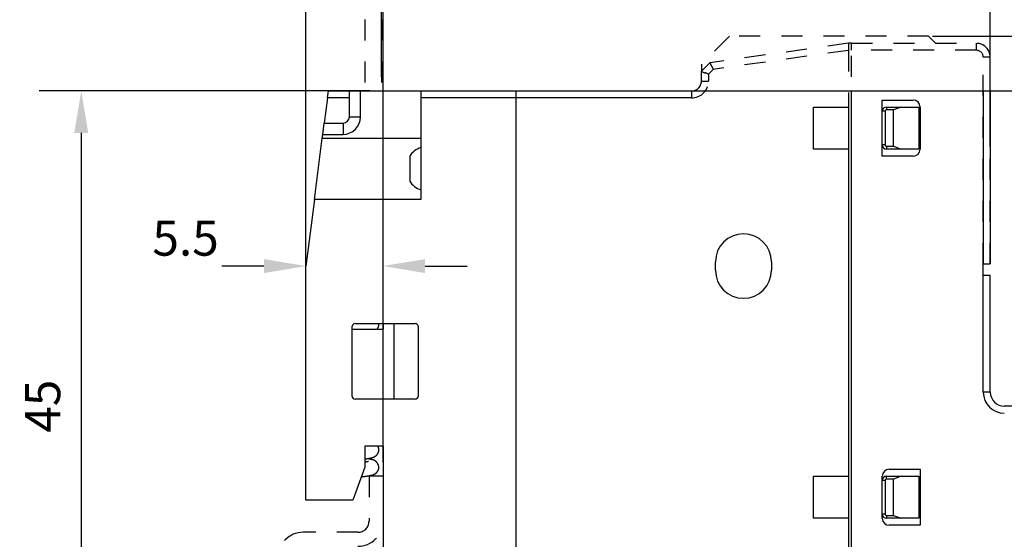
# Model space of a CAD drawing. Extents: x 794 to 1215, y 295 to 553.
# Drawn here: x 909 to 980, y 466 to 503 of the extents above; entities that cross this region are included whole.
import ezdxf

# ---------------------------------------------------------------- set-up
doc = ezdxf.new("R2010")
doc.units = 0
doc.header["$MEASUREMENT"] = 0
doc.header["$PDMODE"] = 2
doc.header["$PDSIZE"] = -0.01
doc.linetypes.add('HIDDEN', pattern=[4.5, 1.5, -1.5, 1.5])
doc.layers.add('1', color=7, linetype='Continuous')
doc.layers.add('2', color=7, linetype='Continuous')
doc.styles.get("Standard").update_dxf_attribs({"font": 'monotxt.shx'})
doc.dimstyles.new('DSTYLE1', dxfattribs={"dimtxt": 2.5, "dimasz": 3, "dimexe": 1, "dimexo": 1, "dimgap": 1, "dimtad": 1, "dimdec": 3, "dimrnd": 0.01, "dimzin": 11, "dimdsep": 46, "dimtxsty": 'STANDARD', "dimcen": 0.09, "dimadec": 0, "dimazin": 0, "dimtp": 0.1, "dimtm": 0.1, "dimtfac": 1, "dimtdec": 3, "dimtofl": 0, "dimtmove": 2, "dimatfit": 3, "dimfxl": 1, "dimtolj": 1, "dimtzin": 0, "dimarcsym": 0})
doc.dimstyles.new('DSTYLE2', dxfattribs={"dimtxt": 2.5, "dimasz": 3, "dimexe": 3, "dimexo": 1.5, "dimgap": 1.5, "dimtad": 1, "dimdec": 3, "dimrnd": 0.1, "dimzin": 11, "dimdsep": 46, "dimtxsty": 'STANDARD', "dimcen": 0.09, "dimadec": 0, "dimazin": 0, "dimtp": 1, "dimtm": 1, "dimtfac": 1, "dimtdec": 3, "dimtofl": 0, "dimtmove": 2, "dimatfit": 3, "dimfxl": 1, "dimtolj": 1, "dimtzin": 0, "dimarcsym": 0})
doc.dimstyles.new('DSTYLE7', dxfattribs={"dimtxt": 2.5, "dimasz": 3, "dimexe": 1, "dimexo": 1, "dimgap": 1, "dimtad": 1, "dimdec": 3, "dimrnd": 0.1, "dimzin": 11, "dimdsep": 46, "dimtxsty": 'STANDARD', "dimcen": 0.09, "dimadec": 0, "dimazin": 0, "dimtp": 0.1, "dimtm": 0.1, "dimtfac": 1, "dimtdec": 3, "dimtofl": 0, "dimtmove": 2, "dimatfit": 3, "dimfxl": 1, "dimtolj": 1, "dimtzin": 0, "dimarcsym": 0})

# ---------------------------------------------------------------- blocks, each defined once
blk = doc.blocks.new('*D19')
at = {"layer": '2', "color": 0, "linetype": 'Continuous', "lineweight": -2}
for p, q in [((935.29, 473.639), (935.29, 486.489)), ((926.79, 485.489), (923.79, 485.489)), ((938.29, 485.489), (941.29, 485.489))]:
    blk.add_line(p, q, dxfattribs=at)
at = {"layer": '2', "color": 0, "linetype": 'Continuous'}
for points in [[(926.79, 485.989), (926.79, 484.989), (929.79, 485.489)], [(938.29, 485.989), (938.29, 484.989), (935.29, 485.489)]]:
    blk.add_solid(points, dxfattribs=at)
at = {"layer": 'Defpoints', "color": 0, "linetype": 'Continuous'}
for p in [(929.79, 485.489), (929.79, 485.489), (935.29, 472.639)]:
    blk.add_point(p, dxfattribs=at)
at = {"layer": '2', "color": 0, "linetype": 'Continuous', "insert": (921.208, 487.482), "char_height": 2.5, "attachment_point": 5}
blk.add_mtext('\\A1;5.5', dxfattribs=at)
blk = doc.blocks.new('_AH1')
at = {"color": 0, "linetype": 'Continuous'}
for p, q in [((-1, 0.166667), (0, 0)), ((-1, 0.166667), (-1, -0.166667)), ((0, 0), (-1, -0.166667)), ((0, 0), (-1, 0))]:
    blk.add_line(p, q, dxfattribs=at)
blk = doc.blocks.new('*D18')
at = {"layer": '2', "color": 0, "linetype": 'Continuous', "lineweight": -2}
for p, q in [((935.29, 473.639), (935.29, 533.678)), ((1016.341, 455.639), (1016.341, 533.678)), ((938.29, 532.678), (1013.341, 532.678))]:
    blk.add_line(p, q, dxfattribs=at)
at = {"layer": 'Defpoints', "color": 0, "linetype": 'Continuous'}
for p in [(1016.341, 532.678), (935.29, 472.639), (1016.341, 454.639)]:
    blk.add_point(p, dxfattribs=at)
at = {"layer": '2', "color": 0, "linetype": 'Continuous', "lineweight": -2, "xscale": 3, "yscale": 3, "zscale": 3, "rotation": 180}
blk.add_blockref('_AH1', (935.29, 532.678), dxfattribs=at)
at = {"layer": '2', "color": 0, "linetype": 'Continuous', "lineweight": -2, "xscale": 3, "yscale": 3, "zscale": 3}
blk.add_blockref('_AH1', (1016.341, 532.678), dxfattribs=at)
at = {"layer": '2', "color": 0, "linetype": 'Continuous', "insert": (973.065, 534.929), "char_height": 2.5, "attachment_point": 5}
blk.add_mtext('\\A1;A', dxfattribs=at)
blk = doc.blocks.new('*D17')
at = {"layer": '2', "color": 0, "linetype": 'Continuous', "lineweight": -2}
for p, q in [((935.29, 473.639), (935.29, 526.355)), ((1007.49, 474.836), (1007.49, 526.355)), ((1004.49, 525.355), (938.29, 525.355))]:
    blk.add_line(p, q, dxfattribs=at)
at = {"layer": 'Defpoints', "color": 0, "linetype": 'Continuous'}
for p in [(935.29, 525.355), (1007.49, 473.836), (935.29, 472.639)]:
    blk.add_point(p, dxfattribs=at)
at = {"layer": '2', "color": 0, "linetype": 'Continuous', "lineweight": -2, "xscale": 3, "yscale": 3, "zscale": 3, "rotation": 180}
blk.add_blockref('_AH1', (935.29, 525.355), dxfattribs=at)
at = {"layer": '2', "color": 0, "linetype": 'Continuous', "lineweight": -2, "xscale": 3, "yscale": 3, "zscale": 3}
blk.add_blockref('_AH1', (1007.49, 525.355), dxfattribs=at)
at = {"layer": '2', "color": 0, "linetype": 'Continuous', "insert": (968.64, 527.606), "char_height": 2.5, "attachment_point": 5}
blk.add_mtext('\\A1;B', dxfattribs=at)
blk = doc.blocks.new('*D39')
at = {"layer": '1', "color": 0, "linetype": 'Continuous', "lineweight": -2}
for p, q in [((934.34, 497.989), (910.769, 497.989)), ((913.769, 494.989), (913.769, 455.989)), ((927.29, 452.989), (910.769, 452.989))]:
    blk.add_line(p, q, dxfattribs=at)
at = {"layer": '1', "color": 0, "linetype": 'Continuous'}
for points in [[(913.269, 494.989), (914.269, 494.989), (913.769, 497.989)], [(913.269, 455.989), (914.269, 455.989), (913.769, 452.989)]]:
    blk.add_solid(points, dxfattribs=at)
at = {"layer": 'Defpoints', "color": 0, "linetype": 'Continuous'}
for p in [(935.84, 497.989), (913.769, 452.989), (928.79, 452.989)]:
    blk.add_point(p, dxfattribs=at)
at = {"layer": '1', "color": 0, "linetype": 'Continuous', "insert": (911.019, 475.489), "char_height": 2.5, "attachment_point": 5, "rotation": 90}
blk.add_mtext('\\A1;45', dxfattribs=at)
blk = doc.blocks.new('*D41')
at = {"layer": '1', "color": 0, "linetype": 'Continuous', "lineweight": -2}
for p, q in [((977.984, 497.989), (1058.627, 497.989)), ((1055.627, 494.989), (1055.627, 311.711)), ((993.09, 308.711), (1058.627, 308.711))]:
    blk.add_line(p, q, dxfattribs=at)
at = {"layer": '1', "color": 0, "linetype": 'Continuous'}
for points in [[(1055.127, 494.989), (1056.127, 494.989), (1055.627, 497.989)], [(1055.127, 311.711), (1056.127, 311.711), (1055.627, 308.711)]]:
    blk.add_solid(points, dxfattribs=at)
at = {"layer": 'Defpoints', "color": 0, "linetype": 'Continuous'}
for p in [(976.484, 497.989), (991.59, 308.711), (1055.627, 308.711)]:
    blk.add_point(p, dxfattribs=at)
at = {"layer": '1', "color": 0, "linetype": 'Continuous', "insert": (1052.877, 403.35), "char_height": 2.5, "attachment_point": 5, "rotation": 90}
blk.add_mtext('\\A1;189.5 with MS132-0.16 ...-10', dxfattribs=at)
blk = doc.blocks.new('*D42')
at = {"layer": '1', "color": 0, "linetype": 'Continuous', "lineweight": -2}
for p, q in [((974.459, 501.889), (1068.822, 501.889)), ((1065.822, 311.711), (1065.822, 498.889)), ((993.09, 308.711), (1068.822, 308.711))]:
    blk.add_line(p, q, dxfattribs=at)
at = {"layer": '1', "color": 0, "linetype": 'Continuous'}
for points in [[(1065.322, 498.889), (1066.322, 498.889), (1065.822, 501.889)], [(1065.322, 311.711), (1066.322, 311.711), (1065.822, 308.711)]]:
    blk.add_solid(points, dxfattribs=at)
at = {"layer": 'Defpoints', "color": 0, "linetype": 'Continuous'}
for p in [(972.959, 501.889), (1065.822, 501.889), (991.59, 308.711)]:
    blk.add_point(p, dxfattribs=at)
at = {"layer": '1', "color": 0, "linetype": 'Continuous', "insert": (1063.072, 405.3), "char_height": 2.5, "attachment_point": 5, "rotation": 90}
blk.add_mtext('\\A1;193.5 with MS132-12...-32', dxfattribs=at)
blk = doc.blocks.new('*D53')
at = {"layer": '1', "color": 0, "linetype": 'Continuous', "lineweight": -2}
for p, q in [((935.29, 473.639), (935.29, 519.565)), ((978.59, 494.014), (978.59, 519.565)), ((938.29, 518.565), (975.59, 518.565))]:
    blk.add_line(p, q, dxfattribs=at)
at = {"layer": '1', "color": 0, "linetype": 'Continuous'}
for points in [[(938.29, 519.065), (938.29, 518.065), (935.29, 518.565)], [(975.59, 519.065), (975.59, 518.065), (978.59, 518.565)]]:
    blk.add_solid(points, dxfattribs=at)
at = {"layer": 'Defpoints', "color": 0, "linetype": 'Continuous'}
for p in [(978.59, 518.565), (978.59, 493.014), (935.29, 472.639)]:
    blk.add_point(p, dxfattribs=at)
at = {"layer": '1', "color": 0, "linetype": 'Continuous', "insert": (956.94, 520.815), "char_height": 2.5, "attachment_point": 5}
blk.add_mtext('\\A1;C', dxfattribs=at)
blk = doc.blocks.new('*D54')
at = {"layer": '1', "color": 0, "linetype": 'Continuous', "lineweight": -2}
for p, q in [((935.29, 471.489), (935.29, 539.475)), ((1039.99, 371.289), (1039.99, 539.475)), ((938.29, 538.475), (1036.99, 538.475))]:
    blk.add_line(p, q, dxfattribs=at)
at = {"layer": '1', "color": 0, "linetype": 'Continuous'}
for points in [[(938.29, 538.975), (938.29, 537.975), (935.29, 538.475)], [(1036.99, 538.975), (1036.99, 537.975), (1039.99, 538.475)]]:
    blk.add_solid(points, dxfattribs=at)
at = {"layer": 'Defpoints', "color": 0, "linetype": 'Continuous'}
for p in [(1039.99, 538.475), (935.29, 470.489), (1039.99, 370.289)]:
    blk.add_point(p, dxfattribs=at)
at = {"layer": '1', "color": 0, "linetype": 'Continuous', "insert": (987.64, 540.725), "char_height": 2.5, "attachment_point": 5}
blk.add_mtext('\\A1;105', dxfattribs=at)
blk = doc.blocks.new('*D66')
at = {"layer": '1', "color": 0, "linetype": 'Continuous', "lineweight": -2}
for p, q in [((929.79, 482.746), (929.79, 543.495)), ((935.19, 498.989), (935.19, 543.495)), ((926.79, 542.495), (923.79, 542.495)), ((938.19, 542.495), (941.19, 542.495))]:
    blk.add_line(p, q, dxfattribs=at)
at = {"layer": '1', "color": 0, "linetype": 'Continuous'}
for points in [[(926.79, 542.995), (926.79, 541.995), (929.79, 542.495)], [(938.19, 542.995), (938.19, 541.995), (935.19, 542.495)]]:
    blk.add_solid(points, dxfattribs=at)
at = {"layer": 'Defpoints', "color": 0, "linetype": 'Continuous'}
for p in [(935.19, 542.495), (935.19, 497.989), (929.79, 481.746)]:
    blk.add_point(p, dxfattribs=at)
at = {"layer": '1', "color": 0, "linetype": 'Continuous', "insert": (932.49, 546.245), "char_height": 2.5, "attachment_point": 5}
blk.add_mtext('\\A1;5.4', dxfattribs=at)

msp = doc.modelspace()

# ---------------------------------------------------------------- linework, layer by layer
at = {"layer": '2', "color": 6, "linetype": 'HIDDEN'}
for p, q in [((933.9898, 512.0886), (933.9898, 497.9886)), ((935.1898, 512.0886), (935.1898, 497.9886))]:
    msp.add_line(p, q, dxfattribs=at)
at = {"layer": '2', "color": 3, "linetype": 'HIDDEN'}
for p, q in [((959.9907, 501.8886), (957.9907, 499.8886)), ((959.9907, 501.8886), (957.9907, 499.8886)), ((968.4907, 501.3886), (958.6008, 499.9987)), ((968.4907, 501.3886), (958.6008, 499.9987)), ((974.1907, 501.8886), (959.9907, 501.8886)), ((974.1907, 501.8886), (959.9907, 501.8886)), ((968.4907, 501.3886), (968.4907, 500.8837)), ((968.6897, 501.3886), (968.4907, 501.3886)), ((968.4907, 501.3886), (968.4907, 500.8837)), ((968.6897, 501.3886), (968.4907, 501.3886)), ((968.6897, 500.8886), (968.6897, 501.3886)), ((968.6897, 501.3886), (977.5897, 501.3886)), ((968.6897, 500.8886), (968.6897, 501.3886)), ((968.6897, 501.3886), (977.5897, 501.3886)), ((974.6907, 501.3886), (974.1907, 501.8886)), ((974.6907, 501.3886), (974.1907, 501.8886)), ((977.5897, 501.3886), (977.5897, 500.8886)), ((977.5898, 501.3886), (977.5898, 500.8886)), ((968.4907, 500.8837), (958.836, 499.5268)), ((968.4907, 500.8837), (958.8361, 499.5268)), ((968.4907, 500.8837), (968.4907, 496.8386)), ((968.4907, 500.8837), (968.4907, 496.8386)), ((968.6897, 453.9886), (968.6897, 500.8886)), ((977.5898, 500.8886), (968.6897, 500.8886)), ((968.6897, 453.9886), (968.6897, 500.8886)), ((977.5897, 500.8886), (968.6897, 500.8886)), ((957.9907, 499.3886), (958.6008, 499.9987)), ((957.9907, 499.3886), (958.6008, 499.9987)), ((978.5897, 500.3886), (978.0897, 500.3886)), ((978.0897, 485.6386), (978.0897, 500.3886)), ((978.5898, 500.3886), (978.0898, 500.3886)), ((978.0898, 485.6386), (978.0898, 500.3886)), ((978.5897, 485.6386), (978.5897, 500.3886)), ((978.5897, 485.6386), (978.5897, 500.3886)), ((957.9907, 499.8886), (957.9907, 499.3886)), ((957.9907, 499.8886), (957.9907, 499.3886)), ((957.9907, 498.6886), (957.9907, 499.3886)), ((957.9907, 498.6886), (957.9907, 499.3886)), ((958.836, 499.5268), (958.4907, 499.1815)), ((958.8361, 499.5268), (958.4907, 499.1815)), ((957.9907, 498.6886), (958.4907, 498.6886)), ((957.9907, 498.6886), (958.4907, 498.6886)), ((958.4907, 499.1815), (958.4907, 498.6886)), ((958.4907, 499.1815), (958.4907, 498.6886))]:
    msp.add_line(p, q, dxfattribs=at)
at = {"layer": '2', "color": 5, "linetype": 'Continuous'}
for p, q in [((931.3258, 497.4886), (931.3898, 497.9886)), ((931.3898, 497.9886), (932.8898, 497.9886)), ((932.8898, 497.4886), (932.8898, 497.9886)), ((932.8898, 497.9886), (933.6898, 497.9886)), ((933.6897, 496.1386), (933.6897, 497.9886)), ((933.6898, 497.9886), (937.9898, 497.9886)), ((937.9898, 497.9886), (937.9898, 497.4886)), ((937.9898, 497.9886), (944.7898, 497.9886)), ((944.7898, 497.9886), (944.7907, 497.9886)), ((944.7907, 497.4886), (944.7907, 497.9886)), ((944.7907, 497.9886), (957.2907, 497.9886)), ((957.2907, 497.9886), (957.2907, 497.4886)), ((957.2907, 497.9886), (978.5897, 497.9886)), ((968.6897, 453.9886), (968.6897, 497.9886)), ((978.0897, 497.9886), (978.0897, 485.6386)), ((978.5897, 497.9886), (978.5897, 485.6386)), ((931.3258, 497.4886), (931.0954, 495.6886)), ((932.8897, 497.4886), (931.3258, 497.4886)), ((932.8898, 496.1386), (932.8898, 497.4886)), ((944.7897, 497.4886), (937.9897, 497.4886)), ((937.9898, 497.4886), (937.9898, 490.2386)), ((944.7907, 408.4886), (944.7907, 497.4886)), ((957.2907, 497.4886), (944.7907, 497.4886)), ((970.8897, 493.3386), (970.8897, 497.3386)), ((970.8897, 497.3386), (973.0897, 497.3386)), ((944.7897, 496.4886), (944.7907, 496.4886)), ((944.7898, 496.9886), (944.7907, 496.9886)), ((965.9907, 496.8386), (968.4907, 496.8386)), ((965.9907, 493.8386), (965.9907, 496.8386)), ((968.4907, 496.8386), (968.4907, 493.8386)), ((971.0907, 496.5386), (970.8907, 496.5386)), ((971.0907, 496.5386), (971.0907, 494.1386)), ((971.1907, 496.8386), (972.233, 496.8386)), ((971.1907, 496.8386), (971.1907, 496.6386)), ((971.6907, 496.6386), (971.1907, 496.6386)), ((972.233, 496.8386), (971.6907, 496.6386)), ((971.6907, 494.0386), (971.6907, 496.6386)), ((972.233, 496.8386), (973.4907, 496.8386)), ((973.4907, 496.8386), (973.4907, 493.8386)), ((973.5897, 496.8386), (973.5897, 493.8386)), ((930.993, 494.8886), (931.0954, 495.6886)), ((931.0954, 495.6886), (932.4398, 495.6886)), ((932.4398, 495.6886), (932.4398, 494.8886)), ((932.8897, 496.1386), (933.6897, 496.1386)), ((944.7907, 495.0386), (944.7897, 495.0386)), ((930.3978, 490.2386), (930.9583, 494.618)), ((930.9583, 494.618), (930.993, 494.8886)), ((930.9583, 494.618), (937.9897, 494.618)), ((930.993, 494.8886), (932.4398, 494.8886)), ((944.7907, 494.5386), (944.7898, 494.5386)), ((968.4907, 493.8386), (965.9907, 493.8386)), ((968.4907, 493.8386), (968.4907, 470.4886)), ((971.0907, 494.1386), (970.8907, 494.1386)), ((971.1907, 494.0386), (971.6907, 494.0386)), ((971.1907, 494.0386), (971.1907, 493.8386)), ((972.233, 493.8386), (971.1907, 493.8386)), ((971.6907, 494.0386), (972.233, 493.8386)), ((973.4907, 493.8386), (972.233, 493.8386)), ((937.1898, 493.3386), (937.1898, 491.5386)), ((973.0897, 493.3386), (970.8897, 493.3386)), ((930.3978, 490.2386), (929.7898, 485.4886)), ((937.9898, 490.2386), (930.3978, 490.2386)), ((944.7897, 489.4386), (944.7907, 489.4386)), ((944.7898, 489.9386), (944.7907, 489.9386)), ((929.7898, 468.7886), (929.7898, 485.4886)), ((958.9907, 485.1886), (958.9907, 485.7886)), ((962.9907, 485.7886), (962.9907, 485.1886)), ((978.0897, 485.6386), (978.5897, 485.6386)), ((978.0897, 484.8386), (978.0897, 485.6386)), ((978.0897, 484.8386), (978.5897, 484.8386)), ((978.0898, 476.4886), (978.0897, 484.8386)), ((978.5897, 476.4886), (978.5897, 484.8386)), ((944.7907, 483.1386), (944.7897, 483.1386)), ((944.7907, 482.6386), (944.7898, 482.6386)), ((933.0897, 480.9886), (935.2898, 480.9886)), ((933.0898, 476.1886), (933.0898, 481.1886)), ((933.2898, 481.3886), (937.5898, 481.3886)), ((935.2898, 481.3886), (935.2898, 480.9886)), ((936.0898, 475.9886), (936.0898, 481.3886)), ((937.7898, 481.1886), (937.7898, 476.1886)), ((944.7897, 479.6386), (944.7907, 479.6386)), ((944.7898, 480.2386), (944.7907, 480.2386)), ((978.5898, 476.4886), (978.0898, 476.4886)), ((937.5898, 475.9886), (933.2898, 475.9886)), ((1004.1742, 475.4886), (979.5897, 475.4886)), ((944.7907, 473.4386), (944.7897, 473.4386)), ((935.2898, 472.6386), (933.9898, 472.6386)), ((933.9898, 472.6386), (933.9898, 471.1386)), ((935.2898, 472.6386), (935.2898, 462.8386)), ((944.7907, 472.9386), (944.7898, 472.9386)), ((933.9898, 471.1386), (933.1344, 468.7886)), ((944.7898, 470.4386), (944.7907, 470.4386)), ((965.9907, 470.4886), (968.4907, 470.4886)), ((965.9907, 467.4886), (965.9907, 470.4886)), ((968.4907, 470.4886), (968.4907, 467.4886)), ((970.8897, 467.4886), (970.8897, 470.4886)), ((971.1907, 470.4886), (972.233, 470.4886)), ((971.1907, 470.2886), (971.1907, 470.4886)), ((971.3897, 470.9886), (973.5897, 470.9886)), ((972.233, 470.4886), (971.6907, 470.2886)), ((972.233, 470.4886), (973.4907, 470.4886)), ((973.4907, 470.4886), (973.4907, 467.4886)), ((973.5897, 470.9886), (973.5897, 466.9886)), ((944.7897, 469.9386), (944.7907, 469.9386)), ((971.0907, 470.1886), (970.8907, 470.1886)), ((971.0907, 470.1886), (971.0907, 467.7886)), ((971.6907, 470.2886), (971.1907, 470.2886)), ((971.6907, 467.6886), (971.6907, 470.2886)), ((933.1344, 468.7886), (929.7898, 468.7886)), ((971.0907, 467.7886), (970.8907, 467.7886)), ((971.1907, 467.6886), (971.6907, 467.6886)), ((971.1907, 467.6886), (971.1907, 467.4886)), ((971.6907, 467.6886), (972.233, 467.4886)), ((968.4907, 467.4886), (965.9907, 467.4886)), ((968.4907, 467.4886), (968.4907, 453.9886)), ((972.233, 467.4886), (971.1907, 467.4886)), ((973.5897, 466.9886), (971.3897, 466.9886)), ((973.4907, 467.4886), (972.233, 467.4886))]:
    msp.add_line(p, q, dxfattribs=at)
at = {"layer": '2', "color": 40, "linetype": 'HIDDEN'}
for p, q in [((934.2898, 470.4886), (934.2898, 467.2886)), ((935.2898, 470.4886), (934.2898, 470.4886)), ((933.4898, 466.4886), (929.5898, 466.4886))]:
    msp.add_line(p, q, dxfattribs=at)
at = {"layer": '2', "color": 3, "linetype": 'HIDDEN'}
for points in [[(958.6008, 499.9986), (958.601, 499.9984, -0.0290405), (958.6016, 499.9977, -0.0020699), (958.6025, 499.9966, -0.0014011), (958.6038, 499.995, -0.0022239), (958.6054, 499.9929, -0.0022462), (958.6073, 499.9904, -0.0022413), (958.6095, 499.9875, -0.0021977), (958.612, 499.9841, -0.0023057), (958.6148, 499.9802, -0.0023065), (958.6178, 499.976, -0.0023878), (958.6211, 499.9713, -0.0023953), (958.6246, 499.9661, -0.0024779), (958.6283, 499.9606, -0.0024944), (958.6322, 499.9546, -0.0025742), (958.6362, 499.9482, -0.0025966), (958.6405, 499.9413, -0.0026763), (958.6449, 499.9341, -0.0027031), (958.6494, 499.9264, -0.0027809), (958.6541, 499.9183, -0.002814), (958.6588, 499.9099, -0.0028977), (958.6637, 499.901, -0.0029266), (958.6686, 499.8917, -0.0029898), (958.6736, 499.882, -0.0030502), (958.6787, 499.8719, -0.0031906), (958.6837, 499.8615, -0.0031152), (958.6888, 499.8506, -0.0029), (958.6939, 499.8394, -0.0025503), (958.6991, 499.8278, -0.0020476), (958.7043, 499.8159, -0.0016557), (958.7095, 499.8037, -0.0012955), (958.7148, 499.7912, -0.0009856), (958.7201, 499.7784, -0.00066), (958.7256, 499.7654, -0.0003853), (958.7311, 499.7522, -0.0000947), (958.7367, 499.7387, 0.0001439), (958.7423, 499.7251, 0.0003946), (958.7481, 499.7113, 0.0006374), (958.754, 499.6974, 0.0009349), (958.76, 499.6833, 0.0010814), (958.7661, 499.6692, 0.0011512), (958.7724, 499.6551, 0.0016), (958.7788, 499.6407, 0.0023907), (958.7856, 499.6259, 0.0018046), (958.7921, 499.612, 0.0001995), (958.798, 499.5995, 0.0033103), (958.806, 499.5834, 0.0067251), (958.8189, 499.5589, 0.0033368), (958.836, 499.5268, 0.0017031)], [(958.6008, 499.9986), (958.601, 499.9984, -0.0291048), (958.6016, 499.9977, -0.0020761), (958.6025, 499.9966, -0.0014033), (958.6038, 499.995, -0.002225), (958.6054, 499.9929, -0.0022468), (958.6073, 499.9904, -0.0022417), (958.6095, 499.9875, -0.002198), (958.612, 499.9841, -0.0023059), (958.6148, 499.9802, -0.0023067), (958.6178, 499.976, -0.002388), (958.6211, 499.9713, -0.0023954), (958.6246, 499.9661, -0.002478), (958.6283, 499.9606, -0.0024944), (958.6322, 499.9546, -0.0025742), (958.6362, 499.9482, -0.0025967), (958.6405, 499.9413, -0.0026763), (958.6449, 499.9341, -0.0027031), (958.6494, 499.9264, -0.0027809), (958.6541, 499.9183, -0.002814), (958.6588, 499.9099, -0.0028977), (958.6637, 499.901, -0.0029266), (958.6686, 499.8917, -0.0029898), (958.6736, 499.882, -0.0030502), (958.6787, 499.8719, -0.0031906), (958.6837, 499.8615, -0.0031152), (958.6888, 499.8506, -0.0029), (958.6939, 499.8394, -0.0025503), (958.6991, 499.8278, -0.0020476), (958.7043, 499.8159, -0.0016557), (958.7095, 499.8037, -0.0012955), (958.7148, 499.7912, -0.0009856), (958.7201, 499.7784, -0.00066), (958.7256, 499.7654, -0.0003853), (958.7311, 499.7522, -0.0000947), (958.7367, 499.7387, 0.0001438), (958.7423, 499.7251, 0.0003946), (958.7481, 499.7113, 0.0006373), (958.754, 499.6974, 0.0009349), (958.76, 499.6833, 0.0010814), (958.7661, 499.6692, 0.0011512), (958.7724, 499.6551, 0.0016), (958.7788, 499.6407, 0.0023907), (958.7856, 499.6259, 0.0018045), (958.7921, 499.612, 0.0001995), (958.798, 499.5995, 0.0033103), (958.806, 499.5834, 0.0067251), (958.8189, 499.5589, 0.0033368), (958.836, 499.5268, 0.0017031)], [(957.9907, 499.3886), (957.991, 499.3884, 0.0182133), (957.9918, 499.3879, 0.0011171), (957.9931, 499.3871, 0.0009667), (957.9949, 499.3859, 0.0017732), (957.9973, 499.3845, 0.0018393), (958.0001, 499.3827, 0.001859), (958.0034, 499.3807, 0.0018372), (958.0072, 499.3785, 0.0019393), (958.0115, 499.376, 0.0019481), (958.0163, 499.3733, 0.0020239), (958.0216, 499.3704, 0.0020361), (958.0273, 499.3672, 0.002112), (958.0334, 499.3639, 0.0021313), (958.04, 499.3605, 0.0022047), (958.0471, 499.3568, 0.0022291), (958.0546, 499.3531, 0.0023028), (958.0625, 499.3492, 0.0023313), (958.0709, 499.3452, 0.002404), (958.0797, 499.3411, 0.0024388), (958.0889, 499.3369, 0.0025178), (958.0985, 499.3326, 0.0025493), (958.1085, 499.3283, 0.0026103), (958.1189, 499.324, 0.002672), (958.1297, 499.3196, 0.0028066), (958.1409, 499.3152, 0.0027428), (958.1524, 499.3108, 0.0025449), (958.1644, 499.3065, 0.0022182), (958.1766, 499.3021, 0.0017391), (958.1892, 499.2976, 0.0013656), (958.2021, 499.2932, 0.0010179), (958.2152, 499.2886, 0.0007189), (958.2286, 499.2841, 0.0004012), (958.2422, 499.2794, 0.0001326), (958.2561, 499.2747, -0.0001552), (958.2702, 499.2699, -0.0003904), (958.2844, 499.2651, -0.0006391), (958.2988, 499.2601, -0.0008845), (958.3133, 499.255, -0.0011901), (958.328, 499.2497, -0.0013307), (958.3427, 499.2444, -0.0013856), (958.3573, 499.239, -0.0018663), (958.3723, 499.2333, -0.0027211), (958.3877, 499.2272, -0.0020545), (958.4021, 499.2215, -0.0002717), (958.4152, 499.2162, -0.0036862), (958.4319, 499.209, -0.0074075), (958.4574, 499.1972, -0.0036724), (958.4907, 499.1815, -0.0018786)], [(957.9907, 499.3886), (957.991, 499.3884, 0.0181477), (957.9918, 499.3879, 0.0011103), (957.9931, 499.3871, 0.0009643), (957.9949, 499.3859, 0.001772), (957.9973, 499.3845, 0.0018386), (958.0001, 499.3827, 0.0018585), (958.0034, 499.3807, 0.0018368), (958.0072, 499.3785, 0.0019391), (958.0115, 499.376, 0.0019479), (958.0163, 499.3733, 0.0020238), (958.0216, 499.3704, 0.002036), (958.0273, 499.3672, 0.0021119), (958.0334, 499.3639, 0.0021312), (958.04, 499.3605, 0.0022046), (958.0471, 499.3568, 0.0022291), (958.0546, 499.3531, 0.0023027), (958.0625, 499.3492, 0.0023313), (958.0709, 499.3452, 0.002404), (958.0797, 499.3411, 0.0024387), (958.0889, 499.3369, 0.0025178), (958.0985, 499.3326, 0.0025493), (958.1085, 499.3283, 0.0026103), (958.1189, 499.324, 0.002672), (958.1297, 499.3196, 0.0028066), (958.1409, 499.3152, 0.0027427), (958.1524, 499.3109, 0.0025449), (958.1644, 499.3065, 0.0022182), (958.1766, 499.3021, 0.0017391), (958.1892, 499.2976, 0.0013656), (958.2021, 499.2932, 0.0010179), (958.2152, 499.2886, 0.0007189), (958.2286, 499.2841, 0.0004011), (958.2422, 499.2794, 0.0001326), (958.2561, 499.2747, -0.0001552), (958.2702, 499.27, -0.0003904), (958.2844, 499.2651, -0.0006392), (958.2988, 499.2601, -0.0008845), (958.3133, 499.255, -0.0011901), (958.328, 499.2497, -0.0013307), (958.3427, 499.2444, -0.0013856), (958.3573, 499.239, -0.0018663), (958.3723, 499.2333, -0.0027212), (958.3877, 499.2272, -0.0020545), (958.4021, 499.2215, -0.0002717), (958.4152, 499.2162, -0.0036862), (958.4319, 499.209, -0.0074076), (958.4574, 499.1972, -0.0036724), (958.4907, 499.1815, -0.0018786)]]:
    msp.add_lwpolyline(points, format="xyb", dxfattribs=at)
at = {"layer": '2', "color": 5, "linetype": 'Continuous'}
for points in [[(944.7907, 496.2886), (944.7907, 496.2886), (944.7906, 496.2886), (944.7906, 496.2886), (944.7905, 496.2886), (944.7905, 496.2886), (944.7904, 496.2886), (944.7904, 496.2886), (944.7903, 496.2886), (944.7903, 496.2886), (944.7902, 496.2886), (944.7902, 496.2886), (944.7901, 496.2886), (944.7901, 496.2886), (944.79, 496.2886), (944.79, 496.2886), (944.7899, 496.2886), (944.7898, 496.2886), (944.7897, 496.2886)], [(944.7897, 495.2386), (944.7898, 495.2386), (944.7898, 495.2386), (944.7899, 495.2386), (944.7899, 495.2386), (944.79, 495.2386), (944.79, 495.2386), (944.7901, 495.2386), (944.7901, 495.2386), (944.7902, 495.2386), (944.7902, 495.2386), (944.7903, 495.2386), (944.7903, 495.2386), (944.7904, 495.2386), (944.7904, 495.2386), (944.7905, 495.2386), (944.7905, 495.2386), (944.7906, 495.2386), (944.7907, 495.2386)], [(944.7897, 483.3386), (944.7898, 483.3386), (944.7898, 483.3386), (944.7899, 483.3386), (944.7899, 483.3386), (944.79, 483.3386), (944.79, 483.3386), (944.7901, 483.3386), (944.7901, 483.3386), (944.7902, 483.3386), (944.7902, 483.3386), (944.7903, 483.3386), (944.7903, 483.3386), (944.7904, 483.3386), (944.7904, 483.3386), (944.7905, 483.3386), (944.7905, 483.3386), (944.7906, 483.3386), (944.7907, 483.3386)], [(944.7907, 479.4386), (944.7907, 479.4386), (944.7906, 479.4386), (944.7906, 479.4386), (944.7905, 479.4386), (944.7905, 479.4386), (944.7904, 479.4386), (944.7904, 479.4386), (944.7903, 479.4386), (944.7903, 479.4386), (944.7902, 479.4386), (944.7902, 479.4386), (944.7901, 479.4386), (944.7901, 479.4386), (944.79, 479.4386), (944.79, 479.4386), (944.7899, 479.4386), (944.7898, 479.4386), (944.7897, 479.4386)]]:
    msp.add_lwpolyline(points, dxfattribs=at)
for points in [[(944.7897, 493.4184), (944.7897, 493.4185, -0.0006598), (944.7897, 493.4185, -0.0004965), (944.7897, 493.4186, -0.0006566), (944.7897, 493.4187, -0.0011832), (944.7897, 493.4187, -0.0015775), (944.7897, 493.4188, -0.0019387), (944.7897, 493.4189, -0.0022858), (944.7898, 493.4189, -0.0027052), (944.7898, 493.419, -0.0030832), (944.7898, 493.419, -0.0035092), (944.7898, 493.4191, -0.0039026), (944.7898, 493.4192, -0.0043525), (944.7898, 493.4192, -0.0047681), (944.7898, 493.4193, -0.0052391), (944.7898, 493.4193, -0.0056751), (944.7898, 493.4194, -0.0061659), (944.7898, 493.4195, -0.0066178), (944.7898, 493.4195, -0.0071208), (944.7899, 493.4196, -0.0075797), (944.7899, 493.4196, -0.0080853), (944.7899, 493.4197, -0.0085312), (944.7899, 493.4197, -0.0090096), (944.7899, 493.4198, -0.0094342), (944.79, 493.4199, -0.0098986), (944.79, 493.4199, -0.0102203), (944.79, 493.42, -0.0105048), (944.7901, 493.42, -0.0108843), (944.7901, 493.4201, -0.0114233), (944.7901, 493.4201, -0.0111764), (944.7902, 493.4202, -0.0104476), (944.7902, 493.4202, -0.011751), (944.7903, 493.4202, -0.0142413), (944.7903, 493.4203, -0.0103333), (944.7904, 493.4203, -0.0028839), (944.7904, 493.4204, -0.0149597), (944.7905, 493.4204, -0.0245127), (944.7906, 493.4205, -0.0109034), (944.7907, 493.4205, -0.0054475)], [(944.7907, 491.4567), (944.7907, 491.4567, -0.0091814), (944.7906, 491.4567, -0.0098957), (944.7905, 491.4568, -0.0104441), (944.7905, 491.4568, -0.0106698), (944.7904, 491.4568, -0.0109783), (944.7904, 491.4569, -0.0112492), (944.7903, 491.4569, -0.0115108), (944.7903, 491.457, -0.0116312), (944.7902, 491.457, -0.0117517), (944.7902, 491.457, -0.0117458), (944.7901, 491.4571, -0.0117263), (944.7901, 491.4571, -0.0115739), (944.7901, 491.4572, -0.0114102), (944.79, 491.4572, -0.0111253), (944.79, 491.4573, -0.0108368), (944.79, 491.4573, -0.0104436), (944.7899, 491.4574, -0.0100596), (944.7899, 491.4574, -0.0095905), (944.7899, 491.4575, -0.0091454), (944.7899, 491.4576, -0.0086342), (944.7899, 491.4576, -0.0081578), (944.7898, 491.4577, -0.0076288), (944.7898, 491.4577, -0.0071506), (944.7898, 491.4578, -0.0066347), (944.7898, 491.4579, -0.006156), (944.7898, 491.4579, -0.0056348), (944.7898, 491.458, -0.0052125), (944.7898, 491.458, -0.0047805), (944.7898, 491.4581, -0.0042823), (944.7898, 491.4582, -0.0037045), (944.7898, 491.4582, -0.0035096), (944.7898, 491.4583, -0.0033682), (944.7897, 491.4584, -0.0025035), (944.7897, 491.4584, -0.0014538), (944.7897, 491.4585, -0.0023288), (944.7897, 491.4586, -0.0024206), (944.7897, 491.4587, -0.0010768), (944.7897, 491.4588, -0.0006484)], [(944.7907, 489.2386), (944.7907, 489.2386), (944.7906, 489.2386), (944.7906, 489.2386), (944.7905, 489.2386), (944.7905, 489.2386), (944.7904, 489.2386), (944.7904, 489.2386), (944.7903, 489.2386), (944.7903, 489.2386), (944.7902, 489.2386), (944.7902, 489.2386), (944.7901, 489.2386), (944.7901, 489.2386), (944.79, 489.2386), (944.79, 489.2386), (944.7899, 489.2386, 0), (944.7899, 489.2386), (944.7898, 489.2386)], [(934.8641, 480.9886), (934.8685, 480.9926, 0.0052156), (934.8727, 480.9967, 0.0051057), (934.877, 481.0009, 0.0050126), (934.8811, 481.0053, 0.0049543), (934.8853, 481.0098, 0.0048864), (934.8894, 481.0144, 0.0048229), (934.8934, 481.0191, 0.0047569), (934.8974, 481.024, 0.0047039), (934.9013, 481.029, 0.0046459), (934.9052, 481.0341, 0.0045982), (934.909, 481.0393, 0.0045457), (934.9128, 481.0447, 0.0045042), (934.9165, 481.0501, 0.0044573), (934.9201, 481.0557, 0.0044211), (934.9237, 481.0614, 0.0043791), (934.9272, 481.0672, 0.0043478), (934.9306, 481.0731, 0.0043103), (934.934, 481.0791, 0.0042834), (934.9372, 481.0853, 0.0042501), (934.9404, 481.0915, 0.0042271), (934.9435, 481.0979, 0.0041975), (934.9466, 481.1043, 0.0041781), (934.9495, 481.1109, 0.0041517), (934.9524, 481.1175, 0.0041356), (934.9552, 481.1243, 0.0041121), (934.9579, 481.1312, 0.0040988), (934.9605, 481.1382, 0.0040778), (934.963, 481.1452, 0.0040669), (934.9654, 481.1524, 0.0040483), (934.9677, 481.1597, 0.0040397), (934.9699, 481.167, 0.0040227), (934.972, 481.1745, 0.0040155), (934.974, 481.1821, 0.0040008), (934.9759, 481.1897, 0.0039964), (934.9777, 481.1974, 0.003981), (934.9794, 481.2053, 0.0039752), (934.9809, 481.2132, 0.0039658), (934.9824, 481.2212, 0.0039629), (934.9837, 481.2293, 0.0039462), (934.9849, 481.2375, 0.0039681), (934.986, 481.2457, 0.0041055), (934.9869, 481.2539, 0.0044448), (934.9877, 481.262, 0.0047822), (934.9883, 481.2701, 0.0050829), (934.9887, 481.2781, 0.0053516), (934.989, 481.286, 0.0056555), (934.9891, 481.2939, 0.0060483), (934.9889, 481.3017, 0.0065622), (934.9886, 481.3094, 0.0066781), (934.9881, 481.317, 0.0064945), (934.9873, 481.3245, 0.0076357), (934.9863, 481.3321, 0.0097848), (934.985, 481.3397, 0.0075602), (934.9837, 481.3468, 0.0021771), (934.9823, 481.3532, 0.0116417), (934.98, 481.3611, 0.0215354), (934.9757, 481.3731, 0.0106672), (934.9695, 481.3886, 0.0055895)], [(944.7898, 473.6386), (944.7898, 473.6386), (944.7899, 473.6386), (944.7899, 473.6386), (944.7899, 473.6386), (944.79, 473.6386), (944.79, 473.6386), (944.7901, 473.6386), (944.7901, 473.6386, 0), (944.7902, 473.6386), (944.7902, 473.6386), (944.7903, 473.6386), (944.7903, 473.6386), (944.7904, 473.6386, 0), (944.7904, 473.6386), (944.7905, 473.6386), (944.7905, 473.6386), (944.7906, 473.6386), (944.7907, 473.6386)], [(933.9897, 471.7228), (934.0509, 471.7301, 0.0032665), (934.1064, 471.7377, 0.0046961), (934.156, 471.7455, 0.0049793), (934.2014, 471.7533, 0.0025139), (934.2442, 471.761, 0.001434), (934.2846, 471.7686, 0.002241), (934.322, 471.776, 0.0027222), (934.3568, 471.7833, 0.0026686), (934.3891, 471.7904, 0.0027748), (934.4191, 471.7974, 0.0030071), (934.4468, 471.8042, 0.0032588), (934.4725, 471.8109, 0.0034068), (934.4961, 471.8174, 0.0036204), (934.5179, 471.8238, 0.0037706), (934.538, 471.8299, 0.003974), (934.5565, 471.836, 0.0040582), (934.5735, 471.8419, 0.0041593), (934.5892, 471.8475, 0.0040741), (934.6036, 471.8531, 0.0040529), (934.617, 471.8584, 0.0038002), (934.6296, 471.8637, 0.0040332), (934.6418, 471.869, 0.0045924), (934.6538, 471.8746, 0.0046688), (934.6657, 471.8803, 0.0046529), (934.6773, 471.8863, 0.0047052), (934.6888, 471.8923, 0.0047227), (934.7001, 471.8986, 0.0047423), (934.7112, 471.9051, 0.0047727), (934.7221, 471.9117, 0.0048076), (934.7328, 471.9185, 0.0048288), (934.7433, 471.9255, 0.0048572), (934.7536, 471.9326, 0.004882), (934.7637, 471.9399, 0.0049119), (934.7736, 471.9473, 0.0049351), (934.7833, 471.9549, 0.0049638), (934.7928, 471.9626, 0.0049871), (934.8021, 471.9705, 0.0050154), (934.8112, 471.9785, 0.0050383), (934.82, 471.9867, 0.0050659), (934.8287, 471.995, 0.0050885), (934.8371, 472.0035, 0.0051154), (934.8454, 472.0121, 0.0051376), (934.8534, 472.0208, 0.0051637), (934.8612, 472.0297, 0.0051855), (934.8688, 472.0387, 0.0052106), (934.8762, 472.0478, 0.0052319), (934.8834, 472.057, 0.0052561), (934.8903, 472.0663, 0.0052767), (934.897, 472.0758, 0.0052998), (934.9035, 472.0854, 0.0053197), (934.9098, 472.0951, 0.0053415), (934.9158, 472.1048, 0.0053607), (934.9217, 472.1147, 0.0053811), (934.9273, 472.1247, 0.0053993), (934.9326, 472.1348, 0.0054181), (934.9378, 472.145, 0.0054352), (934.9427, 472.1553, 0.0054524), (934.9473, 472.1657, 0.0054682), (934.9518, 472.1762, 0.0054835), (934.956, 472.1867, 0.0054979), (934.9599, 472.1974, 0.0055112), (934.9636, 472.2081, 0.005524), (934.9671, 472.2189, 0.005535), (934.9703, 472.2297, 0.005546), (934.9733, 472.2407, 0.0055546), (934.9761, 472.2517, 0.0055637), (934.9786, 472.2627, 0.0055697), (934.9809, 472.2739, 0.0055768), (934.9829, 472.2851, 0.0055799), (934.9846, 472.2963, 0.0055842), (934.9861, 472.3076, 0.0055851), (934.9874, 472.319, 0.0055888), (934.9884, 472.3304, 0.005584), (934.9892, 472.3419, 0.0055786), (934.9897, 472.3534, 0.0055797), (934.9899, 472.3649, 0.0055936), (934.9899, 472.3765, 0.0056145), (934.9896, 472.3881, 0.0056647), (934.989, 472.3998, 0.0056936), (934.9882, 472.4115, 0.0057282), (934.9871, 472.4232, 0.0057583), (934.9858, 472.4349, 0.0058037), (934.9841, 472.4466, 0.0058491), (934.9822, 472.4583, 0.0059171), (934.9799, 472.47, 0.0059486), (934.9774, 472.4817, 0.0059716), (934.9746, 472.4934, 0.0060828), (934.9715, 472.505, 0.0062898), (934.9681, 472.5166, 0.0061532), (934.9645, 472.5281, 0.0057793), (934.9605, 472.5394, 0.0064935), (934.9562, 472.5509, 0.0079213), (934.9513, 472.5625, 0.0059728), (934.9466, 472.5734, 0.0018404), (934.9422, 472.5832, 0.0087282), (934.9358, 472.5956, 0.0153477), (934.925, 472.6143, 0.0074256), (934.9103, 472.6386, 0.0038718)], [(933.7403, 470.4533), (933.766, 470.4562, 0.0004455), (933.7914, 470.4592, 0.0004593), (933.8164, 470.4622, 0.0004716), (933.8411, 470.4652, 0.0004809), (933.8653, 470.4681, 0.0004921), (933.8893, 470.4711, 0.0005033), (933.9128, 470.4741, 0.0005157), (933.9361, 470.4771, 0.0005273), (933.9589, 470.4801, 0.0005403), (933.9814, 470.4831, 0.0005526), (934.0036, 470.4861, 0.0005665), (934.0254, 470.4892, 0.0005796), (934.0469, 470.4922, 0.0005943), (934.0681, 470.4952, 0.000608), (934.0889, 470.4982, 0.0006239), (934.1094, 470.5013, 0.0006393), (934.1296, 470.5043, 0.0006552), (934.1494, 470.5074, 0.0006686), (934.1689, 470.5104, 0.0007023), (934.1881, 470.5135, 0.0007583), (934.207, 470.5166, 0.000816), (934.2256, 470.5196, 0.0008815), (934.2439, 470.5227, 0.0009446), (934.2619, 470.5259, 0.0010117), (934.2796, 470.529, 0.0010773), (934.2971, 470.5322, 0.0011474), (934.3143, 470.5355, 0.0012156), (934.3313, 470.5387, 0.0012877), (934.348, 470.5421, 0.0013576), (934.3645, 470.5454, 0.0014308), (934.3808, 470.5489, 0.0015018), (934.3968, 470.5524, 0.0015762), (934.4127, 470.5559, 0.0016461), (934.4283, 470.5595, 0.0017166), (934.4438, 470.5632, 0.0017894), (934.4591, 470.567, 0.00187), (934.4742, 470.5708, 0.0019245), (934.4891, 470.5747, 0.0019547), (934.5039, 470.5787, 0.0020773), (934.5185, 470.5828, 0.002307), (934.5331, 470.5871, 0.0026785), (934.5476, 470.5915, 0.0032548), (934.5621, 470.5961, 0.0036782), (934.5767, 470.601, 0.0040622), (934.5914, 470.6063, 0.0043394), (934.6064, 470.6119, 0.00462), (934.6216, 470.618, 0.0046929), (934.6372, 470.6245, 0.0046632), (934.6532, 470.6316, 0.0048336), (934.6696, 470.6393, 0.0053422), (934.6864, 470.6476, 0.0060461), (934.7036, 470.6567, 0.0072463), (934.7211, 470.6666, 0.0080658), (934.7388, 470.6775, 0.0089001), (934.7568, 470.6895, 0.0094925), (934.7748, 470.7026, 0.0101972), (934.7929, 470.7169, 0.0105731), (934.811, 470.7325, 0.0109922), (934.829, 470.7496, 0.0109929), (934.8467, 470.7679, 0.0110258), (934.8641, 470.7876, 0.0111095), (934.8809, 470.8084, 0.0114317), (934.897, 470.8304, 0.0117671), (934.9123, 470.8535, 0.0123371), (934.9266, 470.8776, 0.012816), (934.9397, 470.9028, 0.0134338), (934.9515, 470.9288, 0.0137437), (934.962, 470.9556, 0.0139411), (934.9709, 470.9832, 0.014227), (934.9782, 471.0112, 0.0147077), (934.9839, 471.0397, 0.0152417), (934.9878, 471.0686, 0.0159771), (934.9897, 471.0976, 0.0165939), (934.9897, 471.1267, 0.0172312), (934.9876, 471.1558, 0.0169359), (934.9837, 471.1848, 0.015649), (934.978, 471.2136, 0.01461), (934.9706, 471.2421, 0.0136017), (934.9618, 471.2701, 0.012776), (934.9515, 471.2977, 0.0119381), (934.94, 471.3247, 0.011304), (934.9275, 471.351, 0.0106882), (934.9139, 471.3765, 0.0102636), (934.8995, 471.4012, 0.0098608), (934.8844, 471.4248, 0.0096511), (934.8687, 471.4475, 0.0094777), (934.8525, 471.469, 0.0095055), (934.8361, 471.4892, 0.0096077), (934.8195, 471.5081, 0.0099404), (934.8028, 471.5255, 0.0103338), (934.7861, 471.5415, 0.0108128), (934.7695, 471.5562, 0.0109688), (934.7528, 471.5695, 0.0111574), (934.7363, 471.5817, 0.0111442), (934.7197, 471.5927, 0.0111335), (934.7033, 471.6026, 0.0108511), (934.6868, 471.6116, 0.0105737), (934.6704, 471.6197, 0.0100337), (934.654, 471.627, 0.0095071), (934.6377, 471.6335, 0.0087253), (934.6215, 471.6394, 0.0079819), (934.6053, 471.6448, 0.0070075), (934.5892, 471.6496, 0.0061005), (934.5731, 471.6541, 0.0049878), (934.5571, 471.6582, 0.0039639), (934.5412, 471.6621, 0.0027497), (934.5253, 471.6658, 0.0016596), (934.5095, 471.6694, 0.0004128), (934.4938, 471.673, -0.0001013), (934.4781, 471.6766, 0.0000024), (934.4625, 471.6802, 0.0000998), (934.4469, 471.6838, 0.0002148), (934.4312, 471.6873, 0.0003162), (934.4155, 471.6909, 0.0004291), (934.3997, 471.6944, 0.0005195), (934.3839, 471.6979, 0.0006124), (934.3679, 471.7014, 0.0007142), (934.3517, 471.7049, 0.0008468), (934.3354, 471.7083, 0.0008685), (934.3189, 471.7118, 0.0008194), (934.3024, 471.7151, 0.0010701), (934.2853, 471.7185, 0.0015426), (934.2673, 471.722, 0.0010019), (934.2505, 471.7252, -0.0003087), (934.2356, 471.7281, 0.0019033), (934.2146, 471.7318, 0.0040863), (934.1788, 471.7376, 0.0017119), (934.1301, 471.7454, 0.0007911)], [(934.2488, 471.5417), (934.2488, 471.5417, -0.327728), (934.2487, 471.5416, -0.002825), (934.2486, 471.5416, -0.0010455), (934.2485, 471.5415, -0.0009703), (934.2483, 471.5415, -0.0008407), (934.2481, 471.5414, -0.0007752), (934.2478, 471.5413, -0.0007267), (934.2475, 471.5412, -0.0007403), (934.2471, 471.5411, -0.0007116), (934.2467, 471.541, -0.0006982), (934.2463, 471.5408, -0.0006724), (934.2458, 471.5407, -0.0006692), (934.2453, 471.5405, -0.0006506), (934.2447, 471.5403, -0.0006465), (934.2442, 471.5402, -0.0006332), (934.2435, 471.54, -0.0006347), (934.2429, 471.5398, -0.0006201), (934.2422, 471.5396, -0.0006104), (934.2414, 471.5393, -0.0005909), (934.2407, 471.5391, -0.000577), (934.2399, 471.5389, -0.0005607), (934.239, 471.5386, -0.0005541), (934.2382, 471.5384, -0.0005431), (934.2373, 471.5381, -0.000539), (934.2363, 471.5379, -0.0005317), (934.2354, 471.5376, -0.0005318), (934.2344, 471.5373, -0.0005244), (934.2333, 471.537, -0.0005194), (934.2323, 471.5367, -0.0005076), (934.2312, 471.5364, -0.0004965), (934.2301, 471.5361, -0.0004845), (934.2289, 471.5358, -0.0004775), (934.2277, 471.5355, -0.0004683), (934.2265, 471.5352, -0.0004627), (934.2253, 471.5349, -0.0004554), (934.224, 471.5345, -0.0004519), (934.2227, 471.5342, -0.0004456), (934.2214, 471.5338, -0.0004416), (934.22, 471.5335, -0.0004336), (934.2187, 471.5332, -0.0004255), (934.2173, 471.5328, -0.0004168), (934.2158, 471.5324, -0.0004107), (934.2144, 471.5321, -0.0004035), (934.2129, 471.5317, -0.0003984), (934.2113, 471.5313, -0.0003922), (934.2098, 471.531, -0.0003881), (934.2082, 471.5306, -0.0003829), (934.2066, 471.5302, -0.0003795), (934.205, 471.5298, -0.0003739), (934.2034, 471.5294, -0.0003688), (934.2017, 471.529, -0.0003629), (934.2, 471.5287, -0.0003585), (934.1983, 471.5283, -0.0003533), (934.1966, 471.5279, -0.0003496), (934.1948, 471.5274, -0.000345), (934.193, 471.527, -0.0003417), (934.1912, 471.5266, -0.0003379), (934.1894, 471.5262, -0.0003354), (934.1875, 471.5258, -0.0003309), (934.1856, 471.5254, -0.0003261), (934.1837, 471.525, -0.0003205), (934.1818, 471.5245, -0.0003152), (934.1798, 471.5241, -0.0003097), (934.1779, 471.5237, -0.0003051), (934.1759, 471.5233, -0.0003002), (934.1738, 471.5228, -0.000296), (934.1718, 471.5224, -0.0002914), (934.1697, 471.522, -0.0002876), (934.1677, 471.5215, -0.0002835), (934.1656, 471.5211, -0.00028), (934.1634, 471.5206, -0.0002762), (934.1613, 471.5202, -0.000273), (934.1591, 471.5198, -0.0002696), (934.1569, 471.5193, -0.0002667), (934.1547, 471.5189, -0.0002635), (934.1525, 471.5184, -0.0002609), (934.1502, 471.518, -0.0002579), (934.148, 471.5175, -0.0002556), (934.1457, 471.517, -0.0002529), (934.1433, 471.5166, -0.0002507), (934.141, 471.5161, -0.0002482), (934.1387, 471.5157, -0.0002462), (934.1363, 471.5152, -0.000244), (934.1339, 471.5147, -0.0002424), (934.1315, 471.5143, -0.0002399), (934.129, 471.5138, -0.0002373), (934.1266, 471.5133, -0.0002341), (934.1241, 471.5129, -0.0002307), (934.1216, 471.5124, -0.0002274), (934.1191, 471.5119, -0.0002244), (934.1166, 471.5115, -0.0002214), (934.114, 471.511, -0.0002185), (934.1115, 471.5105, -0.0002156), (934.1089, 471.51, -0.000213), (934.1063, 471.5096, -0.0002103), (934.1037, 471.5091, -0.0002078), (934.101, 471.5086, -0.0002052), (934.0984, 471.5081, -0.0002028), (934.0957, 471.5076, -0.0002004), (934.093, 471.5072, -0.0001982), (934.0903, 471.5067, -0.0001959), (934.0876, 471.5062, -0.0001938), (934.0848, 471.5057, -0.0001917), (934.082, 471.5052, -0.0001899), (934.0793, 471.5047, -0.0001876), (934.0765, 471.5042, -0.0001852), (934.0736, 471.5037, -0.000184), (934.0708, 471.5033, -0.0001845), (934.068, 471.5028, -0.0001798), (934.0651, 471.5023, -0.0001695), (934.0622, 471.5018, -0.0001804), (934.0593, 471.5013, -0.0002148), (934.0564, 471.5008, -0.0003073), (934.0534, 471.5003, -0.0004762), (934.0504, 471.4998, -0.0005973), (934.0473, 471.4993, -0.0007079), (934.0441, 471.4988, -0.0008111), (934.0409, 471.4983, -0.0009345), (934.0375, 471.4978, -0.0009422), (934.0341, 471.4973, -0.0008976), (934.0305, 471.4968, -0.0010709), (934.0267, 471.4962, -0.001363), (934.0226, 471.4957, -0.0009418), (934.0187, 471.4952, -0.0001721), (934.0151, 471.4947, -0.0014748), (934.0099, 471.4941, -0.0023782), (934.0014, 471.4931, -0.0010021), (933.9897, 471.4918, -0.000483)], [(944.7907, 469.7386), (944.7907, 469.7386), (944.7906, 469.7386), (944.7906, 469.7386), (944.7905, 469.7386), (944.7905, 469.7386, 0), (944.7904, 469.7386), (944.7904, 469.7386), (944.7903, 469.7386, 0), (944.7903, 469.7386), (944.7902, 469.7386, 0), (944.7902, 469.7386), (944.7901, 469.7386, 0), (944.7901, 469.7386), (944.79, 469.7386), (944.79, 469.7386), (944.7899, 469.7386), (944.7899, 469.7386), (944.7898, 469.7386)]]:
    msp.add_lwpolyline(points, format="xyb", dxfattribs=at)
at = {"layer": '2', "color": 3, "linetype": 'HIDDEN'}
for centre, radius, start, end in [((977.5897, 500.3886), 1, 0, 90), ((977.5897, 500.3886), 1, 0, 90), ((977.5897, 500.3886), 0.5, 0, 90), ((977.5897, 500.3886), 0.5, 0, 90), ((957.2907, 498.6886), 0.7, 270, 0), ((957.2907, 498.6886), 1.2, 270, 0), ((957.2907, 498.6886), 0.7, 270, 0), ((957.2907, 498.6886), 1.2, 270, 0)]:
    msp.add_arc(centre, radius, start, end, dxfattribs=at)
at = {"layer": '2', "color": 5, "linetype": 'Continuous'}
for centre, radius, start, end in [((973.0897, 496.8386), 0.5, 0, 90), ((971.1907, 496.5386), 0.3, 90, 180), ((971.1907, 496.5386), 0.1, 90, 180), ((932.4398, 496.1386), 0.45, 270, 0), ((932.4398, 496.1386), 1.25, 270, 0), ((938.5126, 492.4386), 1.6, 109.51323, 145.77113), ((971.1907, 494.1386), 0.3, 180, 270), ((971.1907, 494.1386), 0.1, 180, 270), ((973.0897, 493.8386), 0.5, 270, 0), ((938.5126, 492.4386), 1.6, 214.22887, 250.48687), ((960.9907, 485.7886), 2, 0, 180), ((960.9907, 485.1886), 2, 180, 0), ((933.2898, 481.1886), 0.2, 90, 180), ((937.5898, 481.1886), 0.2, 0, 90), ((933.2898, 476.1886), 0.2, 180, 270), ((937.5898, 476.1886), 0.2, 270, 0), ((979.5897, 476.4886), 1.5, 180, 270), ((979.5897, 476.4886), 1, 180, 270), ((971.3897, 470.4886), 0.5, 90, 180), ((971.1907, 470.1886), 0.3, 90, 180), ((971.1907, 470.1886), 0.1, 90, 180), ((971.1907, 467.7886), 0.3, 180, 270), ((971.1907, 467.7886), 0.1, 180, 270), ((971.3897, 467.4886), 0.5, 180, 270)]:
    msp.add_arc(centre, radius, start, end, dxfattribs=at)
at = {"layer": '2', "color": 40, "linetype": 'HIDDEN'}
for centre, radius, start, end in [((933.4898, 467.2886), 1.8, 270, 0), ((933.4898, 467.2886), 0.8, 270, 0), ((929.5898, 464.6886), 1.8, 90, 180)]:
    msp.add_arc(centre, radius, start, end, dxfattribs=at)

# ---------------------------------------------------------------- dimensions: what is measured, and where the dimension line sits
at = {"layer": '1', "color": 1, "linetype": 'Continuous'}
dim = msp.add_linear_dim(base=(935.1898, 542.4954), p1=(929.7898, 481.7459), p2=(935.1898, 497.9886), dimstyle='DSTYLE7', dxfattribs=at)
dim.commit()
dim.dimension.update_dxf_attribs({"geometry": '*D66', "text_midpoint": (932.4898, 546.2454)})
for base, p1, p2, text, picture, middle in [((1039.9898, 538.4752), (935.2898, 470.4886), (1039.9898, 370.2885), '105', '*D54', (987.6398, 540.7252)), ((978.5897, 518.5651), (935.2898, 472.6386), (978.5897, 493.0136), 'C', '*D53', (956.9398, 520.8151))]:
    dim = msp.add_linear_dim(base=base, p1=p1, p2=p2, text=text, dimstyle='DSTYLE7', dxfattribs=at)
    dim.commit()
    dim.dimension.update_dxf_attribs({"geometry": picture, "text_midpoint": middle})
for base, p1, p2, text, picture, middle in [((1065.822, 501.8886), (991.5898, 308.7112), (972.9591, 501.8886), '193.5 with MS132-12...-32', '*D42', (1063.072, 405.2999)), ((1055.6268, 308.7112), (976.484, 497.9886), (991.5898, 308.7112), '189.5 with MS132-0.16 ...-10', '*D41', (1052.8768, 403.3499))]:
    dim = msp.add_linear_dim(base=base, p1=p1, p2=p2, angle=90, text=text, dimstyle='DSTYLE2', dxfattribs=at)
    dim.commit()
    dim.dimension.update_dxf_attribs({"geometry": picture, "text_midpoint": middle})
dim = msp.add_linear_dim(base=(913.7694, 452.9886), p1=(935.8398, 497.9886), p2=(928.7898, 452.9886), angle=90, dimstyle='DSTYLE2', dxfattribs=at)
dim.commit()
dim.dimension.update_dxf_attribs({"geometry": '*D39', "text_midpoint": (911.0194, 475.4886)})
at = {"layer": '2', "color": 1, "linetype": 'Continuous'}
for base, p1, p2, text, dimstyle, picture, middle in [((1016.3407, 532.6779), (935.2898, 472.6386), (1016.3407, 454.6386), 'A', 'DSTYLE7', '*D18', (973.0652, 534.9289)), ((935.2898, 525.3552), (1007.4898, 473.8358), (935.2898, 472.6386), 'B', 'DSTYLE1', '*D17', (968.6397, 527.6062))]:
    dim = msp.add_linear_dim(base=base, p1=p1, p2=p2, text=text, dimstyle=dimstyle, override={"dimblk": '_AH1', "dimsah": 0}, dxfattribs=at)
    dim.commit()
    dim.dimension.update_dxf_attribs({"geometry": picture, "text_midpoint": middle, "dimtype": 160})
dim = msp.add_linear_dim(base=(929.7898, 485.4886), p1=(935.2898, 472.6386), p2=(929.7898, 485.4886), dimstyle='DSTYLE7', dxfattribs=at)
dim.commit()
dim.dimension.update_dxf_attribs({"geometry": '*D19', "text_midpoint": (921.2084, 487.4817), "dimtype": 160})

doc.saveas('drawing.dxf')
